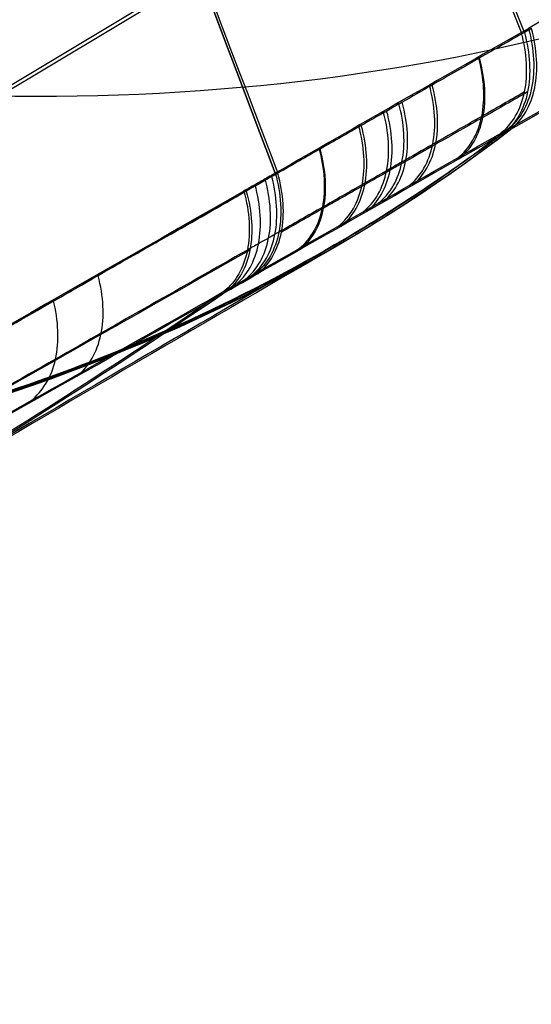
# Model space of a CAD drawing. Units: millimetres. Extents: x -32.8 to 26.5, y -9.5 to 80.1.
# Drawn here: x 4.6 to 5.5, y 26.4 to 28 of the extents above; entities that cross this region are included whole.
import ezdxf

# ---------------------------------------------------------------- set-up
doc = ezdxf.new("R2010")
doc.units = ezdxf.units.MM
doc.header["$MEASUREMENT"] = 0
doc.layers.add('Predefinito', color=7, linetype='Continuous', true_color=0x000000)

msp = doc.modelspace()

# ---------------------------------------------------------------- linework, layer by layer
at = {"layer": 'Predefinito'}
for p, q in [((13.1134, 33.0293, -14.6238), (3.5097, 27.2585, -5.2906)), ((13.1398, 33.0293, 13.819), (3.5189, 27.2585, 4.5037)), ((5.4838, 28.0221, 2.2596), (5.0708, 29.077, 1.8328)), ((5.4788, 28.0221, -3.0501), (5.4905, 28.0288, -3.0622))]:
    msp.add_line(p, q, dxfattribs=at)
for points, knots in [([(10.9465, 33.8473, -15.8495), (10.3656, 33.505, -15.329), (9.7846, 33.1628, -14.8085), (8.5397, 32.4295, -13.6931), (7.8757, 32.0384, -13.0983), (6.7968, 31.4028, -12.1316), (6.3818, 31.1584, -11.7598), (5.7593, 30.7917, -11.2021), (5.5518, 30.6695, -11.0162), (5.0124, 30.3517, -10.5329), (4.6804, 30.1562, -10.2354), (3.8172, 29.6477, -9.4621), (3.2861, 29.3348, -8.9862), (2.1656, 28.6748, -7.9824), (1.5764, 28.3277, -7.4544), (0.9871, 27.9806, -6.9265)], [0, 0, 0, 0, 2.555417, 2.555417, 5.475894, 5.475894, 7.301191, 7.301191, 8.21384, 8.21384, 9.674079, 9.674079, 12.01046, 12.01046, 14.602383, 14.602383, 14.602383, 14.602383]), ([(10.9752, 33.8473, 15.0488), (10.3933, 33.505, 14.5294), (9.8114, 33.1628, 14.0099), (8.5644, 32.4295, 12.8969), (7.8993, 32.0384, 12.3032), (6.8186, 31.4028, 11.3386), (6.4029, 31.1584, 10.9675), (5.7794, 30.7917, 10.411), (5.5716, 30.6695, 10.2255), (5.0312, 30.3517, 9.7432), (4.6987, 30.1562, 9.4463), (3.8341, 29.6477, 8.6746), (3.302, 29.3348, 8.1997), (2.1797, 28.6748, 7.1979), (1.5895, 28.3277, 6.6711), (0.9992, 27.9806, 6.1442)], [-14.602383, -14.602383, -14.602383, -14.602383, -12.01046, -12.01046, -9.674079, -9.674079, -8.21384, -8.21384, -7.301191, -7.301191, -5.475894, -5.475894, -2.555417, -2.555417, 0, 0, 0, 0]), ([(10.9981, 33.7943, -15.8267), (10.4177, 33.4518, -15.3058), (9.8374, 33.1092, -14.7848), (8.5936, 32.3752, -13.6685), (7.9303, 31.9838, -13.0732), (6.8524, 31.3477, -12.1057), (6.4378, 31.1031, -11.7336), (5.8159, 30.7361, -11.1755), (5.6086, 30.6138, -10.9895), (5.0696, 30.2958, -10.5058), (4.7379, 30.1, -10.2081), (3.8755, 29.5912, -9.4342), (3.3448, 29.2781, -8.9579), (2.2253, 28.6176, -7.9534), (1.6365, 28.2702, -7.425), (1.0477, 27.9228, -6.8967)], [-1, -1, -1, -1, -0.825, -0.825, -0.625, -0.625, -0.5, -0.5, -0.4375, -0.4375, -0.3375, -0.3375, -0.1775, -0.1775, 0, 0, 0, 0]), ([(1.0598, 27.9228, 6.1144), (1.6496, 28.2702, 6.6416), (2.2393, 28.6176, 7.1688), (3.3607, 29.2781, 8.1713), (3.8923, 29.5912, 8.6466), (4.7561, 30.1, 9.4189), (5.0883, 30.2958, 9.716), (5.6282, 30.6138, 10.1987), (5.8359, 30.7361, 10.3843), (6.4588, 31.1031, 10.9413), (6.8741, 31.3477, 11.3126), (7.9538, 31.9838, 12.278), (8.6183, 32.3752, 12.8721), (9.8641, 33.1092, 13.9861), (10.4454, 33.4518, 14.506), (11.0268, 33.7943, 15.0259)], [-1, -1, -1, -1, -0.825, -0.825, -0.625, -0.625, -0.5, -0.5, -0.4375, -0.4375, -0.3375, -0.3375, -0.1775, -0.1775, 0, 0, 0, 0]), ([(14.9193, 33.4139, -12.8021), (14.3694, 33.0994, -12.234), (13.8194, 32.7851, -11.6659), (12.641, 32.1116, -10.4485), (12.0124, 31.7524, -9.7993), (10.991, 31.1689, -8.7441), (10.5981, 30.9445, -8.3383), (10.0088, 30.608, -7.7296), (9.8124, 30.4958, -7.5266), (9.3016, 30.2042, -6.9991), (8.9873, 30.0247, -6.6744), (8.1701, 29.5581, -5.8302), (7.6672, 29.271, -5.3107), (6.6064, 28.6655, -4.2149), (6.0485, 28.3471, -3.6386), (5.4905, 28.0288, -3.0622)], [0, 0, 0, 0, 0.175, 0.175, 0.375, 0.375, 0.5, 0.5, 0.5625, 0.5625, 0.6625, 0.6625, 0.8225, 0.8225, 1, 1, 1, 1]), ([(5.4559, 27.8619, -3.1879), (6.013, 28.1796, -3.7654), (6.5701, 28.4974, -4.343), (7.6292, 29.1016, -5.4411), (8.1313, 29.3881, -5.9618), (8.9471, 29.8536, -6.8079), (9.2608, 30.0327, -7.1333), (9.7707, 30.3238, -7.6621), (9.9667, 30.4357, -7.8655), (10.5549, 30.7716, -8.4757), (10.9471, 30.9955, -8.8826), (11.9665, 31.5778, -9.9403), (12.5937, 31.9362, -10.5913), (13.7696, 32.6083, -11.8119), (14.3183, 32.922, -12.3816), (14.8669, 33.2359, -12.9513)], [-1, -1, -1, -1, -0.8225, -0.8225, -0.6625, -0.6625, -0.5625, -0.5625, -0.5, -0.5, -0.375, -0.375, -0.175, -0.175, 0, 0, 0, 0]), ([(14.8902, 33.2359, 12.1433), (14.3406, 32.922, 11.5746), (13.7908, 32.6083, 11.006), (12.6126, 31.9362, 9.7875), (11.9842, 31.5778, 9.1377), (10.9628, 30.9955, 8.0818), (10.5699, 30.7716, 7.6757), (9.9806, 30.4357, 7.0666), (9.7841, 30.3238, 6.8636), (9.2733, 30.0327, 6.3357), (8.959, 29.8536, 6.0109), (8.1416, 29.3881, 5.1663), (7.6386, 29.1016, 4.6466), (6.5774, 28.4974, 3.5504), (6.0193, 28.1796, 2.9739), (5.4611, 27.8619, 2.3974)], [-1, -1, -1, -1, -0.8225, -0.8225, -0.6625, -0.6625, -0.5625, -0.5625, -0.5, -0.5, -0.375, -0.375, -0.175, -0.175, 0, 0, 0, 0]), ([(2.1858, 28.5943, -7.9179), (3.0021, 28.1669, -7.5383), (3.8425, 27.9316, -6.9963), (5.3466, 27.9037, -5.736), (6.0134, 28.0976, -5.0251), (6.5324, 28.4759, -4.3039)], [0.015775, 0.015775, 0.015775, 0.015775, 0.505, 0.505, 0.9791132, 0.9791132, 0.9791132, 0.9791132]), ([(4.8624, 28.3404, -2.4171), (4.8624, 28.3404, -2.4171), (4.8624, 28.3404, -2.4171), (4.8624, 28.3404, -2.4171), (4.3292, 28.0526, -1.8789), (3.7937, 27.6879, -1.2469), (3.7945, 27.6872, -0.3937)], [-1, -1, -1, -1, -1, -1, -1, 0, 0, 0, 0]), ([(4.8662, 28.3404, 1.6277), (4.8662, 28.3404, 1.6277), (4.8662, 28.3404, 1.6277), (4.8662, 28.3404, 1.6277), (4.3319, 28.0526, 1.0905), (3.7953, 27.6879, 0.4594), (3.7945, 27.6872, -0.3937)], [0, 0, 0, 0, 0, 0, 0, 1, 1, 1, 1]), ([(5.4905, 28.0288, -3.0622), (5.5, 27.9942, -3.0721), (5.5037, 27.9251, -3.1067), (5.4757, 27.8771, -3.1603), (5.4559, 27.8619, -3.1879)], [0, 0, 0, 0, 0.5, 1, 1, 1, 1]), ([(5.4611, 27.8619, 2.3974), (5.4808, 27.8771, 2.3698), (5.5088, 27.9251, 2.3161), (5.505, 27.9942, 2.2815), (5.4955, 28.0288, 2.2716)], [0, 0, 0, 0, 0.5, 1, 1, 1, 1]), ([(5.4838, 28.0221, 2.2596), (5.4601, 28.0086, 2.2352), (5.4364, 27.9951, 2.2109), (5.3856, 27.9661, 2.1588), (5.3585, 27.9506, 2.131), (5.3144, 27.9255, 2.0859), (5.2974, 27.9158, 2.0686), (5.272, 27.9013, 2.0426), (5.2635, 27.8964, 2.034), (5.2414, 27.8838, 2.0115), (5.2278, 27.8761, 1.9976), (5.1924, 27.8559, 1.9617), (5.1706, 27.8434, 1.9396), (5.1246, 27.8172, 1.893), (5.1004, 27.8034, 1.8685), (5.0762, 27.7896, 1.844)], [-1, -1, -1, -1, -0.8225, -0.8225, -0.6625, -0.6625, -0.5625, -0.5625, -0.5, -0.5, -0.375, -0.375, -0.175, -0.175, 0, 0, 0, 0]), ([(5.4442, 27.8552, -3.1758), (5.464, 27.8704, -3.1482), (5.492, 27.9185, -3.0946), (5.4883, 27.9875, -3.06), (5.4788, 28.0221, -3.0501)], [0, 0, 0, 0, 0.5, 1, 1, 1, 1]), ([(5.4838, 28.0221, 2.2596), (5.4933, 27.9875, 2.2695), (5.4971, 27.9185, 2.304), (5.4692, 27.8704, 2.3577), (5.4494, 27.8552, 2.3853)], [-1, -1, -1, -1, -0.5, 0, 0, 0, 0]), ([(5.3736, 27.815, -3.1027), (5.3934, 27.8301, -3.0751), (5.4212, 27.8781, -3.0215), (5.4174, 27.9471, -2.9869), (5.4079, 27.9816, -2.977)], [0.0002087, 0.0002087, 0.0002087, 0.0002087, 0.5, 1.0000002, 1.0000002, 1.0000002, 1.0000002]), ([(5.3757, 27.8133, 2.3092), (5.3954, 27.8284, 2.2816), (5.4231, 27.8764, 2.2279), (5.4192, 27.9453, 2.1934), (5.4097, 27.9798, 2.1835)], [-0.9997909, -0.9997909, -0.9997909, -0.9997909, -0.5, 0, 0, 0, 0]), ([(5.2929, 27.7688, -3.0192), (5.3125, 27.784, -2.9916), (5.3401, 27.8319, -2.938), (5.3363, 27.9007, -2.9034), (5.3267, 27.9352, -2.8935)], [0.0003373, 0.0003373, 0.0003373, 0.0003373, 0.5, 1.0000002, 1.0000002, 1.0000002, 1.0000002]), ([(5.2977, 27.7688, 2.229), (5.3173, 27.784, 2.2014), (5.3448, 27.8319, 2.1477), (5.3409, 27.9007, 2.1132), (5.3314, 27.9352, 2.1033)], [-0.9996794, -0.9996794, -0.9996794, -0.9996794, -0.5, 0, 0, 0, 0]), ([(5.4841, 27.9237, -3.0994), (5.4605, 27.9103, -3.075), (5.4369, 27.8968, -3.0506), (5.3863, 27.868, -2.9984), (5.3593, 27.8525, -2.9706), (5.3153, 27.8275, -2.9254), (5.2984, 27.8178, -2.9081), (5.273, 27.8034, -2.882), (5.2646, 27.7985, -2.8734), (5.2426, 27.786, -2.8508), (5.229, 27.7783, -2.837), (5.1937, 27.7582, -2.8009), (5.172, 27.7458, -2.7788), (5.1262, 27.7197, -2.732), (5.102, 27.7059, -2.7075), (5.0779, 27.6922, -2.683)], [-0.6249541, -0.6249541, -0.6249541, -0.6249541, -0.5155871, -0.5155871, -0.3905963, -0.3905963, -0.3124771, -0.3124771, -0.2734174, -0.2734174, -0.210922, -0.210922, -0.1109294, -0.1109294, 0.0000001, 0.0000001, 0.0000001, 0.0000001]), ([(5.4891, 27.9237, 2.3088), (5.4655, 27.9103, 2.2844), (5.4419, 27.8968, 2.2601), (5.3911, 27.868, 2.208), (5.3641, 27.8525, 2.1803), (5.32, 27.8275, 2.1352), (5.3031, 27.8178, 2.1178), (5.2776, 27.8034, 2.0919), (5.2692, 27.7985, 2.0832), (5.2471, 27.786, 2.0607), (5.2335, 27.7783, 2.0469), (5.1982, 27.7582, 2.0109), (5.1764, 27.7458, 1.9888), (5.1305, 27.7197, 1.9421), (5.1063, 27.7059, 1.9176), (5.0821, 27.6922, 1.8932)], [0, 0, 0, 0, 0.1109294, 0.1109294, 0.210922, 0.210922, 0.2734174, 0.2734174, 0.3124771, 0.3124771, 0.3905963, 0.3905963, 0.5155871, 0.5155871, 0.6249542, 0.6249542, 0.6249542, 0.6249542]), ([(5.2423, 27.7399, -2.9671), (5.2618, 27.7551, -2.9395), (5.2893, 27.803, -2.8859), (5.2854, 27.8717, -2.8514), (5.2759, 27.9061, -2.8415)], [0.0003588, 0.0003588, 0.0003588, 0.0003588, 0.5, 1.0000001, 1.0000001, 1.0000001, 1.0000001]), ([(5.2484, 27.7407, 2.1783), (5.2679, 27.7558, 2.1507), (5.2953, 27.8038, 2.0971), (5.2913, 27.8724, 2.0625), (5.2818, 27.9068, 2.0526)], [-0.999647, -0.999647, -0.999647, -0.999647, -0.5, 0, 0, 0, 0]), ([(5.217, 27.7255, -2.9411), (5.2365, 27.7407, -2.9135), (5.2639, 27.7885, -2.8599), (5.26, 27.8572, -2.8254), (5.2505, 27.8916, -2.8154)], [0.0003527, 0.0003527, 0.0003527, 0.0003527, 0.5, 1.0000001, 1.0000001, 1.0000001, 1.0000001]), ([(5.2229, 27.7261, 2.1522), (5.2423, 27.7413, 2.1246), (5.2697, 27.7892, 2.0709), (5.2657, 27.8578, 2.0364), (5.2561, 27.8922, 2.0265)], [-0.9996412, -0.9996412, -0.9996412, -0.9996412, -0.5, 0, 0, 0, 0]), ([(5.1765, 27.7023, -2.8995), (5.1959, 27.7175, -2.8719), (5.2233, 27.7654, -2.8183), (5.2193, 27.8339, -2.7838), (5.2098, 27.8683, -2.7739)], [0.0003197, 0.0003197, 0.0003197, 0.0003197, 0.5, 1.0000001, 1.0000001, 1.0000001, 1.0000001]), ([(5.1811, 27.7023, 2.1095), (5.2005, 27.7175, 2.0819), (5.2278, 27.7654, 2.0282), (5.2237, 27.8339, 1.9937), (5.2142, 27.8683, 1.9838)], [-0.9996634, -0.9996634, -0.9996634, -0.9996634, -0.5, 0, 0, 0, 0]), ([(5.4611, 27.8619, 2.3974), (5.193, 27.6559, 2.7788), (4.8847, 27.5, 3.1575), (4.2175, 27.3008, 3.875), (3.8635, 27.254, 4.2123), (3.1261, 27.2634, 4.8357), (2.7468, 27.3167, 5.1204), (1.9728, 27.5184, 5.633), (1.5806, 27.6658, 5.8593), (1.1909, 27.8569, 6.0511)], [-1, -1, -1, -1, -0.738587, -0.738587, -0.48722, -0.48722, -0.243373, -0.243373, 0, 0, 0, 0]), ([(1.1909, 27.8569, 6.0511), (1.9903, 27.4655, 5.6572), (2.8057, 27.2575, 5.114), (4.2854, 27.2593, 3.8478), (4.9484, 27.4686, 3.1264), (5.4611, 27.8619, 2.3974)], [0, 0, 0, 0, 0.5, 0.5, 1, 1, 1, 1]), ([(5.1116, 27.6653, -2.833), (5.1309, 27.6804, -2.8054), (5.1581, 27.7282, -2.7518), (5.1541, 27.7967, -2.7173), (5.1445, 27.831, -2.7074)], [0.000208, 0.000208, 0.000208, 0.000208, 0.5, 1.0000001, 1.0000001, 1.0000001, 1.0000001]), ([(5.1134, 27.6637, 2.0403), (5.1327, 27.6789, 2.0127), (5.1597, 27.7267, 1.9591), (5.1556, 27.7952, 1.9246), (5.1461, 27.8295, 1.9147)], [-0.9997924, -0.9997924, -0.9997924, -0.9997924, -0.5, 0, 0, 0, 0]), ([(5.072, 27.7896, -2.6338), (5.0698, 27.7884, -2.6316), (5.0677, 27.7871, -2.6294), (5.062, 27.7839, -2.6237), (5.0585, 27.782, -2.6202), (5.0495, 27.7768, -2.611), (5.044, 27.7736, -2.6054), (5.0323, 27.767, -2.5936), (5.0261, 27.7635, -2.5873), (5.02, 27.76, -2.5811)], [-1, -1, -1, -1, -0.875003, -0.875003, -0.675002, -0.675002, -0.355001, -0.355001, 0, 0, 0, 0]), ([(5.0329, 27.6204, -2.7527), (5.0522, 27.6356, -2.7251), (5.0791, 27.6833, -2.6716), (5.075, 27.7517, -2.6371), (5.0655, 27.7859, -2.6272)], [0, 0, 0, 0, 0.5, 1, 1, 1, 1]), ([(5.072, 27.7896, -2.6338), (5.0815, 27.7554, -2.6437), (5.0836, 27.7212, -2.661), (5.0722, 27.6631, -2.705), (5.0587, 27.6393, -2.7318), (5.0394, 27.6241, -2.7593)], [0, 0, 0, 0, 0.5, 0.5, 1, 1, 1, 1]), ([(5.0438, 27.6241, 1.9696), (5.063, 27.6393, 1.942), (5.0764, 27.6631, 1.9152), (5.0878, 27.7212, 1.8711), (5.0857, 27.7554, 1.8539), (5.0762, 27.7896, 1.844)], [-1, -1, -1, -1, -0.5, -0.5, 0, 0, 0, 0]), ([(5.0058, 27.605, -2.7251), (5.0251, 27.6202, -2.6975), (5.052, 27.6679, -2.6441), (5.0479, 27.7363, -2.6097), (5.0384, 27.7705, -2.5998)], [0, 0, 0, 0, 0.5, 1, 1, 1, 1]), ([(5.0225, 27.6144, -2.7421), (5.0417, 27.6296, -2.7145), (5.0687, 27.6774, -2.661), (5.0646, 27.7457, -2.6266), (5.0551, 27.78, -2.6167)], [0, 0, 0, 0, 0.5, 1, 1, 1, 1]), ([(5.02, 27.76, -2.5811), (4.7314, 27.5954, -2.2883), (4.4298, 27.4231, -1.9742), (4.0866, 27.2243, -1.4389), (3.9904, 27.168, -1.2496), (3.8551, 27.0884, -0.8437), (3.8161, 27.0653, -0.627), (3.8163, 27.0653, -0.3937)], [0, 0, 0, 0, 0.5, 0.5, 0.75, 0.75, 1, 1, 1, 1]), ([(4.3101, 27.3527, 0.9876), (4.312, 27.3539, 0.9902), (4.314, 27.355, 0.9928), (4.3174, 27.3568, 0.9972), (4.3188, 27.3576, 0.999), (4.3216, 27.3592, 1.0026), (4.323, 27.3599, 1.0044), (4.3271, 27.3623, 1.0098), (4.3299, 27.3638, 1.0134), (4.3381, 27.3684, 1.024), (4.3435, 27.3715, 1.0311), (4.3596, 27.3805, 1.0517), (4.3702, 27.3864, 1.0653), (4.4026, 27.4048, 1.1066), (4.4246, 27.4174, 1.1341), (4.4887, 27.454, 1.213), (4.5312, 27.4784, 1.2637), (4.62, 27.5293, 1.366), (4.6662, 27.5558, 1.4174), (4.7256, 27.59, 1.4824), (4.7385, 27.5973, 1.4963), (4.7661, 27.6133, 1.5264), (4.7809, 27.6218, 1.5425), (4.8278, 27.6485, 1.5916), (4.8599, 27.6667, 1.6245), (4.936, 27.7099, 1.7022), (4.98, 27.7349, 1.7468), (5.024, 27.76, 1.7914)], [0.5828456, 0.5828456, 0.5828456, 0.5828456, 0.5865553, 0.5865553, 0.5892134, 0.5892134, 0.5918355, 0.5918355, 0.5970355, 0.5970355, 0.6072633, 0.6072633, 0.6270782, 0.6270782, 0.6677995, 0.6677995, 0.7445622, 0.7445622, 0.8251217, 0.8251217, 0.8472624, 0.8472624, 0.8727929, 0.8727929, 0.9265985, 0.9265985, 1, 1, 1, 1]), ([(5.024, 27.76, 1.7914), (4.9012, 27.6901, 1.6672), (4.7759, 27.6188, 1.5391), (4.5944, 27.5151, 1.3388), (4.535, 27.4811, 1.2707), (4.4486, 27.4317, 1.1661), (4.4203, 27.4155, 1.1308), (4.3787, 27.3916, 1.0773), (4.365, 27.3837, 1.0593), (4.3446, 27.372, 1.0323), (4.3379, 27.3681, 1.0232), (4.3278, 27.3623, 1.0096), (4.3245, 27.3604, 1.005), (4.3195, 27.3575, 0.9982), (4.3178, 27.3566, 0.9959), (4.3145, 27.3547, 0.9914), (4.3128, 27.3538, 0.9891), (4.3112, 27.3527, 0.9868)], [-1, -1, -1, -1, -0.7914232, -0.7914232, -0.6871347, -0.6871347, -0.6349904, -0.6349904, -0.608918, -0.608918, -0.5958818, -0.5958818, -0.5893637, -0.5893637, -0.5861047, -0.5861047, -0.5828456, -0.5828456, -0.5828456, -0.5828456]), ([(5.024, 27.76, 1.7914), (4.917, 27.699, 1.6832), (4.8108, 27.6386, 1.5746), (4.7617, 27.6105, 1.5215), (4.745, 27.601, 1.5034), (4.7288, 27.5918, 1.4859)], [-3.3049457, -3.3049457, -3.3049457, -3.3049457, -3.2349642, -3.2349642, -3.1969016, -3.1969016, -3.1969016, -3.1969016]), ([(5.02, 27.76, -2.5811), (5.0295, 27.7257, -2.5909), (5.0315, 27.6916, -2.6081), (5.0201, 27.6335, -2.652), (5.0066, 27.6096, -2.6787), (4.9874, 27.5944, -2.7062)], [-1, -1, -1, -1, -0.5, -0.5, 0, 0, 0, 0]), ([(5.024, 27.76, 1.7914), (5.0336, 27.7257, 1.8012), (5.0377, 27.6574, 1.8356), (5.0109, 27.6096, 1.889), (4.9917, 27.5944, 1.9166)], [-1, -1, -1, -1, -0.5, 0, 0, 0, 0]), ([(5.0779, 27.6922, -2.683), (5.0757, 27.6909, -2.6808), (5.0735, 27.6897, -2.6786), (5.0679, 27.6865, -2.6728), (5.0644, 27.6845, -2.6693), (5.0554, 27.6794, -2.6601), (5.0498, 27.6762, -2.6545), (5.0381, 27.6696, -2.6426), (5.032, 27.6661, -2.6363), (5.0258, 27.6626, -2.6301)], [-0.07997478, -0.07997478, -0.07997478, -0.07997478, -0.06997806, -0.06997806, -0.05398307, -0.05398307, -0.0283911, -0.0283911, -0.00000005, -0.00000005, -0.00000005, -0.00000005]), ([(5.0258, 27.6626, -2.6301), (4.9187, 27.6018, -2.5212), (4.812, 27.5412, -2.4119), (4.5902, 27.4154, -2.1724), (4.476, 27.3506, -2.0415), (4.3039, 27.253, -1.8187), (4.241, 27.2173, -1.7306), (4.1531, 27.1674, -1.5936), (4.1248, 27.1513, -1.5469), (4.0546, 27.1113, -1.4232), (4.0146, 27.0886, -1.3446), (3.9218, 27.0357, -1.1348), (3.876, 27.0096, -1.0005), (3.809, 26.9712, -0.71), (3.7909, 26.9609, -0.5518), (3.7911, 26.9609, -0.3937)], [0, 0, 0, 0, 0.493823, 0.493823, 1.058192, 1.058192, 1.410923, 1.410923, 1.587288, 1.587288, 1.869473, 1.869473, 2.320968, 2.320968, 2.821846, 2.821846, 2.821846, 2.821846]), ([(5.0299, 27.6626, 1.8404), (4.9227, 27.6018, 1.7317), (4.8158, 27.5412, 1.6226), (4.5935, 27.4154, 1.3835), (4.479, 27.3506, 1.2528), (4.3066, 27.253, 1.0303)], [-3.3049457, -3.3049457, -3.3049457, -3.3049457, -3.2349642, -3.2349642, -2.8218502, -2.8218502, -2.8218502, -2.8218502]), ([(4.7444, 27.4545, 1.6617), (4.7637, 27.4701, 1.635), (4.7913, 27.5181, 1.5832), (4.7881, 27.5862, 1.5499), (4.779, 27.6204, 1.5402), (4.7789, 27.6205, 1.5402), (4.7789, 27.6205, 1.5402), (4.7789, 27.6206, 1.5402)], [-0.9971782, -0.9971782, -0.9971782, -0.9971782, -0.5, 0, 0, 0, 0.0010674, 0.0010674, 0.0010674, 0.0010674]), ([(4.9917, 27.5944, 1.9166), (4.793, 27.4587, 1.9634), (4.5901, 27.3296, 2.0076), (4.2802, 27.1458, 2.07), (4.1772, 27.0867, 2.0899), (4.0217, 27.0009, 2.1188), (3.97, 26.9729, 2.1282), (3.8668, 26.9179, 2.1466), (3.8152, 26.891, 2.1556), (3.712, 26.8381, 2.1731), (3.6605, 26.8123, 2.1817), (3.5576, 26.7616, 2.1984), (3.5063, 26.7368, 2.2066), (3.4036, 26.6882, 2.2225), (3.3523, 26.6645, 2.2303), (3.2499, 26.618, 2.2455), (3.1988, 26.5952, 2.2528), (3.0966, 26.5508, 2.2672), (3.0455, 26.529, 2.2742), (2.9248, 26.4787, 2.2905), (2.9113, 26.4735, 2.292), (2.79, 26.4242, 2.3077), (2.7386, 26.403, 2.3146), (2.6614, 26.3707, 2.3249), (2.6354, 26.3599, 2.3284), (2.5965, 26.3435, 2.3337), (2.5835, 26.338, 2.3355), (2.5575, 26.327, 2.3391), (2.5444, 26.3214, 2.3408), (2.4776, 26.293, 2.3499), (2.4239, 26.27, 2.3574), (2.3158, 26.2239, 2.3722), (2.2614, 26.2009, 2.3796), (2.1526, 26.1561, 2.3939), (2.0983, 26.1344, 2.4008), (1.9903, 26.0923, 2.4142), (1.9366, 26.0721, 2.4206), (1.8302, 26.0336, 2.4326), (1.7776, 26.0153, 2.4383), (1.6733, 25.9809, 2.4486), (1.6218, 25.9644, 2.4536), (1.4685, 25.9164, 2.4681), (1.3663, 25.8861, 2.477), (1.1627, 25.8291, 2.4936), (1.0616, 25.8025, 2.5011), (0.86, 25.753, 2.5149), (0.7598, 25.73, 2.5211), (0.56, 25.6877, 2.5322), (0.4607, 25.6683, 2.537), (0.2625, 25.633, 2.5454), (0.1639, 25.6171, 2.5489), (0.065, 25.6029, 2.5518)], [-1, -1, -1, -1, -0.865326, -0.865326, -0.799117, -0.799117, -0.766431, -0.766431, -0.73406, -0.73406, -0.702046, -0.702046, -0.670369, -0.670369, -0.639026, -0.639026, -0.608013, -0.608013, -0.577277, -0.577277, -0.535593, -0.535593, -0.504811, -0.504811, -0.489241, -0.489241, -0.481425, -0.481425, -0.473579, -0.473579, -0.441219, -0.441219, -0.408482, -0.408482, -0.376119, -0.376119, -0.344366, -0.344366, -0.313603, -0.313603, -0.28376, -0.28376, -0.224956, -0.224956, -0.167287, -0.167287, -0.110662, -0.110662, -0.05494, -0.05494, 0, 0, 0, 0]), ([(4.6678, 27.4135, -2.3734), (4.6878, 27.4291, -2.3469), (4.7162, 27.4775, -2.2956), (4.7137, 27.5458, -2.2625), (4.7048, 27.5801, -2.2529)], [0, 0, 0, 0, 0.5, 1, 1, 1, 1])]:
    msp.add_open_spline(points, degree=3, knots=knots, dxfattribs=at)
for points in [[(5.4788, 28.0221, -3.0501), (5.3414, 28.3737, -2.9076), (5.204, 28.7254, -2.7651), (5.0667, 29.077, -2.6225)], [(5.072, 27.7896, -2.6338), (4.9365, 28.1453, -2.4939), (4.799, 28.5073, -2.3514), (4.6654, 28.8597, -2.2128)], [(4.6654, 28.8597, -2.2128), (4.799, 28.5073, -2.3514), (4.9365, 28.1453, -2.4939), (5.072, 27.7896, -2.6338)], [(4.6687, 28.8597, 1.4237), (4.8027, 28.5073, 1.5621), (4.9404, 28.1453, 1.7043), (5.0762, 27.7896, 1.844)], [(4.6687, 28.8597, 1.4237), (4.8027, 28.5073, 1.5621), (4.9404, 28.1453, 1.7043), (5.0762, 27.7896, 1.844)], [(5.4955, 28.0288, 2.2716), (5.4916, 28.0265, 2.2676), (5.4877, 28.0243, 2.2636), (5.4838, 28.0221, 2.2596)], [(5.4788, 28.0221, -3.0501), (5.3438, 27.945, -2.9107), (5.2083, 27.8674, -2.7719), (5.072, 27.7896, -2.6338)], [(5.0394, 27.6241, -2.7593), (5.1755, 27.7017, -2.898), (5.3104, 27.7789, -3.0369), (5.4442, 27.8552, -3.1758)], [(5.4494, 27.8552, 2.3853), (5.3153, 27.7789, 2.2467), (5.1801, 27.7017, 2.108), (5.0438, 27.6241, 1.9696)], [(5.4559, 27.8619, -3.1879), (5.3701, 27.7963, -3.3094), (5.2802, 27.7358, -3.4306), (5.1864, 27.6806, -3.5513)], [(5.1866, 27.6801, -3.5513), (5.2807, 27.7358, -3.4301), (5.3706, 27.7966, -3.3087), (5.4559, 27.8619, -3.1879)], [(5.4559, 27.8619, -3.1879), (5.452, 27.8597, -3.1839), (5.4481, 27.8575, -3.1798), (5.4442, 27.8552, -3.1758)], [(5.4494, 27.8552, 2.3853), (5.4533, 27.8575, 2.3893), (5.4572, 27.8597, 2.3934), (5.4611, 27.8619, 2.3974)], [(5.0762, 27.7896, 1.844), (5.0588, 27.7797, 1.8265), (5.0414, 27.7699, 1.8089), (5.024, 27.76, 1.7914)], [(5.1866, 27.6801, -3.5513), (4.9572, 27.5474, -3.3064), (4.7247, 27.4107, -3.0603), (4.4883, 27.2727, -2.8155)], [(5.1925, 27.6801, 2.7613), (4.9626, 27.5474, 2.5168), (4.7297, 27.4107, 2.2712), (4.4928, 27.2728, 2.0269)], [(5.1864, 27.6806, -3.5513), (5.012, 27.5778, -3.7757), (4.8243, 27.4932, -3.998), (4.6256, 27.4274, -4.2158)], [(4.6261, 27.4263, -4.2159), (4.8245, 27.4921, -3.9985), (5.0127, 27.5773, -3.7752), (5.1866, 27.6801, -3.5513)], [(4.9874, 27.5944, -2.7062), (5.0047, 27.6043, -2.7239), (5.0221, 27.6142, -2.7417), (5.0394, 27.6241, -2.7593)], [(4.9917, 27.5944, 1.9166), (5.0091, 27.6043, 1.9342), (5.0264, 27.6142, 1.9519), (5.0438, 27.6241, 1.9696)], [(4.2579, 27.1827, 1.094), (4.4792, 27.3055, 1.3931), (4.7383, 27.4505, 1.6584), (4.9917, 27.5944, 1.9166)], [(4.9874, 27.5944, -2.7062), (4.8253, 27.4838, -2.7441), (4.6584, 27.3762, -2.7807), (4.4883, 27.2727, -2.8155)], [(4.5326, 27.3375, -2.2239), (4.6807, 27.4206, -2.3922), (4.8364, 27.5085, -2.5518), (4.9874, 27.5944, -2.7062)], [(4.7001, 27.4296, 1.6149), (4.5472, 27.3437, 1.4496), (4.4405, 27.2841, 1.3275), (4.2985, 27.2052, 1.1479)]]:
    msp.add_open_spline(points, degree=3, dxfattribs=at)

doc.saveas('drawing.dxf')
